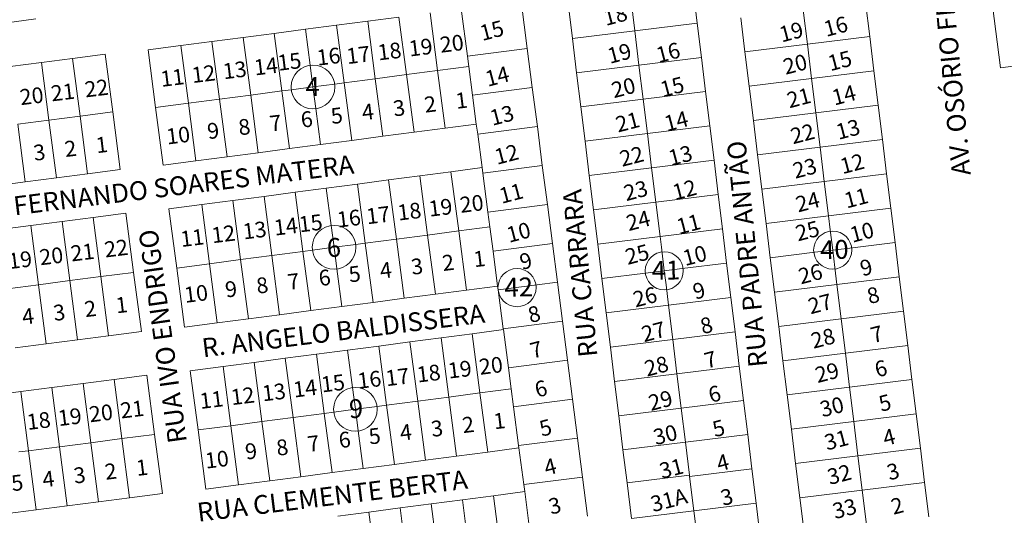
# Model space of a CAD drawing. Units: millimetres. Extents: x 741 to 14406, y -8880 to 17826.
# Drawn here: x 6346 to 6660, y 14739 to 14897 of the extents above; entities that cross this region are included whole.
import ezdxf
from ezdxf.enums import TextEntityAlignment as Align

# ---------------------------------------------------------------- set-up
doc = ezdxf.new("R2010")
doc.units = ezdxf.units.MM
doc.linetypes.add('CONTÍNUO', pattern=[0])
for name, color, linetype in [('00 - DEMARCAÇÃO DE QUADRAS', 3, 'Continuous'), ('00 - DIVISÃO DE LOTES', 251, 'Continuous'), ('00 - NÚMERO LOTES', 7, 'CONTÍNUO'), ('00 - TEXTO RUAS', 7, 'Continuous')]:
    doc.layers.add(name, color=color, linetype=linetype)
doc.layers.add('00 - TEXTO QUADRAS', color=4, linetype='CONTÍNUO', lineweight=18)
doc.styles.get("Standard").update_dxf_attribs({"font": 'arial.ttf'})

msp = doc.modelspace()

# ---------------------------------------------------------------- linework, layer by layer
at = {"layer": '00 - DEMARCAÇÃO DE QUADRAS', "lineweight": 5}
for p, q in [((6560.31, 14909.52), (6562.02, 14895.63)), ((6522.31, 14890.75), (6520.61, 14904.64)), ((6506.03, 14902.62), (6507.97, 14887.49)), ((6615.61, 14902.22), (6616.95, 14891.3)), ((6658.54, 14881.37), (6656.05, 14901.21)), ((6457.18, 14896.25), (6467.09, 14897.55)), ((6486.92, 14900.16), (6488.91, 14885.04)), ((6577.25, 14886.42), (6575.91, 14897.34)), ((6351.53, 14896.93), (6341.62, 14895.64)), ((6437.35, 14893.64), (6447.26, 14894.95)), ((6447.26, 14894.95), (6457.18, 14896.25)), ((6562.02, 14895.63), (6563.36, 14884.71)), ((6407.6, 14889.73), (6417.52, 14891.03)), ((6417.52, 14891.03), (6427.43, 14892.34)), ((6427.43, 14892.34), (6437.35, 14893.64)), ((6616.95, 14891.3), (6618.3, 14880.38)), ((6387.28, 14887.06), (6397.69, 14888.43)), ((6397.69, 14888.43), (6407.6, 14889.73)), ((6523.66, 14879.83), (6522.31, 14890.75)), ((6363.25, 14884.34), (6373.67, 14885.69)), ((6373.67, 14885.69), (6376.05, 14867.34)), ((6389.69, 14868.71), (6387.28, 14887.06)), ((6489.33, 14881.82), (6488.91, 14885.04)), ((6507.97, 14887.49), (6509.56, 14875.09)), ((6578.6, 14875.5), (6577.25, 14886.42)), ((6343.42, 14881.76), (6353.34, 14883.05)), ((6353.34, 14883.05), (6363.25, 14884.34)), ((6489.33, 14881.82), (6490.54, 14872.65)), ((6563.36, 14884.71), (6564.7, 14873.79)), ((6672.43, 14883.11), (6658.54, 14881.37)), ((6525, 14868.91), (6523.66, 14879.83)), ((6618.3, 14880.38), (6619.64, 14869.47)), ((6579.94, 14864.58), (6578.6, 14875.5)), ((6491.74, 14863.48), (6490.54, 14872.65)), ((6509.56, 14875.09), (6511.16, 14862.7)), ((6564.7, 14873.79), (6566.04, 14862.88)), ((6619.64, 14869.47), (6620.98, 14858.55)), ((6376.05, 14867.34), (6378.43, 14849)), ((6392.1, 14850.37), (6389.69, 14868.71)), ((6526.34, 14857.99), (6525, 14868.91)), ((6491.74, 14863.48), (6481.83, 14862.17)), ((6492.17, 14860.25), (6491.74, 14863.48)), ((6566.04, 14862.88), (6567.39, 14851.96)), ((6581.28, 14853.67), (6579.94, 14864.58)), ((6471.92, 14860.87), (6462, 14859.57)), ((6481.83, 14862.17), (6471.92, 14860.87)), ((6493.57, 14849.6), (6492.17, 14860.25)), ((6511.16, 14862.7), (6512.75, 14850.3)), ((6442.17, 14856.96), (6432.26, 14855.65)), ((6452.09, 14858.26), (6442.17, 14856.96)), ((6462, 14859.57), (6452.09, 14858.26)), ((6527.68, 14847.08), (6526.34, 14857.99)), ((6620.98, 14858.55), (6622.32, 14847.63)), ((6422.34, 14854.35), (6412.43, 14853.05)), ((6432.26, 14855.65), (6422.34, 14854.35)), ((6582.62, 14842.75), (6581.28, 14853.67)), ((6402.51, 14851.74), (6392.1, 14850.37)), ((6412.43, 14853.05), (6402.51, 14851.74)), ((6512.75, 14850.3), (6514.35, 14837.9)), ((6567.39, 14851.96), (6568.73, 14841.04)), ((6368.02, 14847.64), (6358.1, 14846.36)), ((6378.43, 14849), (6368.02, 14847.64)), ((6473.74, 14846.99), (6483.66, 14848.29)), ((6483.66, 14848.29), (6493.57, 14849.6)), ((6493.8, 14847.86), (6493.57, 14849.6)), ((6493.8, 14847.86), (6495.43, 14835.47)), ((6622.32, 14847.63), (6623.67, 14836.71)), ((6348.18, 14845.07), (6338.27, 14843.78)), ((6358.1, 14846.36), (6348.18, 14845.07)), ((6444, 14843.08), (6453.91, 14844.38)), ((6453.91, 14844.38), (6463.83, 14845.68)), ((6463.83, 14845.68), (6473.74, 14846.99)), ((6529.03, 14836.16), (6527.68, 14847.08)), ((6424.17, 14840.47), (6434.08, 14841.77)), ((6434.08, 14841.77), (6444, 14843.08)), ((6568.73, 14841.04), (6570.07, 14830.12)), ((6583.97, 14831.83), (6582.62, 14842.75)), ((6393.93, 14836.49), (6404.34, 14837.86)), ((6404.34, 14837.86), (6414.25, 14839.16)), ((6414.25, 14839.16), (6424.17, 14840.47)), ((6514.35, 14837.9), (6515.94, 14825.5)), ((6369.82, 14833.76), (6380.23, 14835.11)), ((6380.23, 14835.11), (6382.68, 14816.27)), ((6396.41, 14817.65), (6393.93, 14836.49)), ((6496.05, 14830.76), (6495.43, 14835.47)), ((6530.37, 14825.24), (6529.03, 14836.16)), ((6623.67, 14836.71), (6625.01, 14825.8)), ((6349.99, 14831.19), (6359.9, 14832.47)), ((6359.9, 14832.47), (6369.82, 14833.76)), ((6585.31, 14820.91), (6583.97, 14831.83)), ((6340.07, 14829.9), (6349.99, 14831.19)), ((6497.06, 14823.07), (6496.05, 14830.76)), ((6570.07, 14830.12), (6571.41, 14819.2)), ((6515.94, 14825.5), (6517.53, 14813.1)), ((6531.71, 14814.32), (6530.37, 14825.24)), ((6625.01, 14825.8), (6626.35, 14814.88)), ((6498.53, 14811.92), (6497.06, 14823.07)), ((6571.41, 14819.2), (6572.75, 14808.29)), ((6586.65, 14810), (6585.31, 14820.91)), ((6382.68, 14816.27), (6385.13, 14797.43)), ((6398.88, 14798.82), (6396.41, 14817.65)), ((6517.53, 14813.1), (6519.13, 14800.71)), ((6533.05, 14803.41), (6531.71, 14814.32)), ((6626.35, 14814.88), (6627.69, 14803.96)), ((6488.61, 14810.62), (6478.7, 14809.31)), ((6498.53, 14811.92), (6488.61, 14810.62)), ((6498.69, 14810.68), (6498.53, 14811.92)), ((6500.32, 14798.29), (6498.69, 14810.68)), ((6587.99, 14799.08), (6586.65, 14810)), ((6458.87, 14806.71), (6448.95, 14805.4)), ((6468.78, 14808.01), (6458.87, 14806.71)), ((6478.7, 14809.31), (6468.78, 14808.01)), ((6572.75, 14808.29), (6574.1, 14797.37)), ((6439.04, 14804.1), (6429.12, 14802.79)), ((6448.95, 14805.4), (6439.04, 14804.1)), ((6534.4, 14792.49), (6533.05, 14803.41)), ((6627.69, 14803.96), (6629.04, 14793.04)), ((6409.29, 14800.19), (6398.88, 14798.82)), ((6419.21, 14801.49), (6409.29, 14800.19)), ((6429.12, 14802.79), (6419.21, 14801.49)), ((6519.13, 14800.71), (6520.72, 14788.31)), ((6385.13, 14797.43), (6374.71, 14796.08)), ((6490.44, 14796.74), (6500.35, 14798.04)), ((6500.35, 14798.04), (6500.32, 14798.29)), ((6500.35, 14798.04), (6501.95, 14785.89)), ((6574.1, 14797.37), (6575.44, 14786.45)), ((6589.34, 14788.16), (6587.99, 14799.08)), ((6364.8, 14794.79), (6354.88, 14793.5)), ((6374.71, 14796.08), (6364.8, 14794.79)), ((6460.69, 14792.83), (6470.61, 14794.13)), ((6470.61, 14794.13), (6480.52, 14795.43)), ((6480.52, 14795.43), (6490.44, 14796.74)), ((6354.88, 14793.5), (6344.96, 14792.21)), ((6440.86, 14790.22), (6450.78, 14791.52)), ((6450.78, 14791.52), (6460.69, 14792.83)), ((6535.74, 14781.57), (6534.4, 14792.49)), ((6629.04, 14793.04), (6630.38, 14782.12)), ((6411.12, 14786.31), (6421.03, 14787.61)), ((6421.03, 14787.61), (6430.95, 14788.91)), ((6430.95, 14788.91), (6440.86, 14790.22)), ((6520.72, 14788.31), (6522.32, 14775.91)), ((6590.68, 14777.24), (6589.34, 14788.16)), ((6400.71, 14784.94), (6411.12, 14786.31)), ((6403.19, 14766.1), (6400.71, 14784.94)), ((6501.95, 14785.89), (6502.83, 14779.2)), ((6575.44, 14786.45), (6576.78, 14775.53)), ((6366.6, 14780.93), (6376.51, 14782.22)), ((6376.51, 14782.22), (6386.93, 14783.57)), ((6386.93, 14783.57), (6389.37, 14764.7)), ((6537.08, 14770.65), (6535.74, 14781.57)), ((6630.38, 14782.12), (6631.72, 14771.21)), ((6336.85, 14777.07), (6346.76, 14778.35)), ((6346.76, 14778.35), (6356.68, 14779.64)), ((6356.68, 14779.64), (6366.6, 14780.93)), ((6502.83, 14779.2), (6503.58, 14773.5)), ((6522.32, 14775.91), (6523.91, 14763.51)), ((6576.78, 14775.53), (6578.12, 14764.62)), ((6592.02, 14766.32), (6590.68, 14777.24)), ((6505.21, 14761.11), (6503.58, 14773.5)), ((6538.42, 14759.73), (6537.08, 14770.65)), ((6631.72, 14771.21), (6633.06, 14760.29)), ((6405.67, 14747.26), (6403.19, 14766.1)), ((6593.36, 14755.41), (6592.02, 14766.32)), ((6389.37, 14764.7), (6391.82, 14745.86)), ((6523.91, 14763.51), (6525.5, 14751.11)), ((6578.12, 14764.62), (6579.47, 14753.7)), ((6505.31, 14760.37), (6495.39, 14759.06)), ((6505.21, 14761.11), (6505.31, 14760.37)), ((6506.84, 14748.71), (6505.31, 14760.37)), ((6539.71, 14749.31), (6538.42, 14759.73)), ((6633.06, 14760.29), (6634.41, 14749.37)), ((6475.56, 14756.45), (6465.65, 14755.15)), ((6485.48, 14757.76), (6475.56, 14756.45)), ((6495.39, 14759.06), (6485.48, 14757.76)), ((6455.73, 14753.85), (6445.82, 14752.54)), ((6465.65, 14755.15), (6455.73, 14753.85)), ((6579.47, 14753.7), (6580.81, 14742.78)), ((6594.7, 14744.49), (6593.36, 14755.41)), ((6435.9, 14751.24), (6425.99, 14749.93)), ((6445.82, 14752.54), (6435.9, 14751.24)), ((6525.5, 14751.11), (6527.1, 14738.72)), ((6416.08, 14748.63), (6405.67, 14747.26)), ((6425.99, 14749.93), (6416.08, 14748.63)), ((6507.13, 14746.48), (6506.84, 14748.71)), ((6541.11, 14737.9), (6539.71, 14749.31)), ((6634.41, 14749.37), (6635.75, 14738.45)), ((6381.41, 14744.51), (6371.49, 14743.22)), ((6391.82, 14745.86), (6381.41, 14744.51)), ((6477.39, 14742.57), (6487.3, 14743.88)), ((6487.3, 14743.88), (6497.22, 14745.18)), ((6497.22, 14745.18), (6507.13, 14746.48)), ((6508.47, 14736.32), (6507.13, 14746.48)), ((6596.05, 14733.57), (6594.7, 14744.49)), ((6351.66, 14740.65), (6341.74, 14739.36)), ((6361.57, 14741.93), (6351.66, 14740.65)), ((6371.49, 14743.22), (6361.57, 14741.93)), ((6457.56, 14739.96), (6467.47, 14741.27)), ((6467.47, 14741.27), (6477.39, 14742.57)), ((6580.81, 14742.78), (6582.15, 14731.86)), ((6447.64, 14738.66), (6457.56, 14739.96))]:
    msp.add_line(p, q, dxfattribs=at)
at = {"layer": '00 - DIVISÃO DE LOTES', "lineweight": 5}
for p, q in [((6542.16, 14893.19), (6540.46, 14907.08)), ((6469.5, 14879.21), (6467.09, 14897.55)), ((6479.42, 14880.52), (6477.01, 14898.86)), ((6595.76, 14899.78), (6597.1, 14888.86)), ((6447.26, 14894.95), (6449.67, 14876.6)), ((6459.59, 14877.91), (6457.18, 14896.25)), ((6542.16, 14893.19), (6562.02, 14895.63)), ((6417.52, 14891.03), (6419.93, 14872.69)), ((6429.85, 14874), (6427.43, 14892.34)), ((6438.85, 14882.23), (6437.35, 14893.64)), ((6542.16, 14893.19), (6522.31, 14890.75)), ((6542.16, 14893.19), (6543.51, 14882.27)), ((6616.95, 14891.3), (6597.1, 14888.86)), ((6397.69, 14888.43), (6400.1, 14870.08)), ((6407.6, 14889.73), (6410.02, 14871.39)), ((6597.1, 14888.86), (6577.25, 14886.42)), ((6597.1, 14888.86), (6598.45, 14877.94)), ((6488.91, 14885.04), (6507.97, 14887.49)), ((6355.72, 14864.7), (6353.34, 14883.05)), ((6365.64, 14865.99), (6363.25, 14884.34)), ((6439.76, 14875.3), (6438.85, 14882.23)), ((6479.42, 14880.52), (6489.33, 14881.82)), ((6523.66, 14879.83), (6543.51, 14882.27)), ((6563.36, 14884.71), (6543.51, 14882.27)), ((6544.85, 14871.35), (6543.51, 14882.27)), ((6459.59, 14877.91), (6469.5, 14879.21)), ((6479.42, 14880.52), (6469.5, 14879.21)), ((6469.5, 14879.21), (6471.92, 14860.87)), ((6481.83, 14862.17), (6479.42, 14880.52)), ((6598.45, 14877.94), (6618.3, 14880.38)), ((6439.76, 14875.3), (6446.7, 14876.21)), ((6446.7, 14876.21), (6449.67, 14876.6)), ((6449.67, 14876.6), (6459.59, 14877.91)), ((6452.09, 14858.26), (6449.67, 14876.6)), ((6462, 14859.57), (6459.59, 14877.91)), ((6578.6, 14875.5), (6598.45, 14877.94)), ((6598.45, 14877.94), (6599.79, 14867.03)), ((6410.02, 14871.39), (6419.93, 14872.69)), ((6429.85, 14874), (6419.93, 14872.69)), ((6419.93, 14872.69), (6422.34, 14854.35)), ((6432.92, 14874.4), (6429.85, 14874)), ((6429.85, 14874), (6432.26, 14855.65)), ((6432.92, 14874.4), (6439.76, 14875.3)), ((6439.76, 14875.3), (6440.66, 14868.46)), ((6509.56, 14875.09), (6490.54, 14872.65)), ((6544.85, 14871.35), (6564.7, 14873.79)), ((6389.69, 14868.71), (6400.1, 14870.08)), ((6410.02, 14871.39), (6400.1, 14870.08)), ((6402.51, 14851.74), (6400.1, 14870.08)), ((6410.02, 14871.39), (6412.43, 14853.05)), ((6525, 14868.91), (6544.85, 14871.35)), ((6544.85, 14871.35), (6546.19, 14860.44)), ((6619.64, 14869.47), (6599.79, 14867.03)), ((6355.72, 14864.7), (6365.64, 14865.99)), ((6376.05, 14867.34), (6365.64, 14865.99)), ((6365.64, 14865.99), (6368.02, 14847.64)), ((6440.66, 14868.46), (6442.17, 14856.96)), ((6599.79, 14867.03), (6579.94, 14864.58)), ((6601.13, 14856.11), (6599.79, 14867.03)), ((6345.8, 14863.41), (6355.72, 14864.7)), ((6345.8, 14863.41), (6348.18, 14845.07)), ((6355.72, 14864.7), (6358.1, 14846.36)), ((6566.04, 14862.88), (6546.19, 14860.44)), ((6492.17, 14860.25), (6511.16, 14862.7)), ((6546.19, 14860.44), (6526.34, 14857.99)), ((6547.53, 14849.52), (6546.19, 14860.44)), ((6601.13, 14856.11), (6620.98, 14858.55)), ((6601.13, 14856.11), (6581.28, 14853.67)), ((6602.47, 14845.19), (6601.13, 14856.11)), ((6512.75, 14850.3), (6493.8, 14847.86)), ((6567.39, 14851.96), (6547.53, 14849.52)), ((6486.13, 14829.45), (6483.66, 14848.29)), ((6547.53, 14849.52), (6527.68, 14847.08)), ((6547.53, 14849.52), (6548.88, 14838.6)), ((6602.47, 14845.19), (6622.32, 14847.63)), ((6456.39, 14825.54), (6453.91, 14844.38)), ((6466.3, 14826.84), (6463.83, 14845.68)), ((6473.74, 14846.99), (6476.22, 14828.15)), ((6582.62, 14842.75), (6602.47, 14845.19)), ((6603.82, 14834.27), (6602.47, 14845.19)), ((6434.08, 14841.77), (6436.56, 14822.93)), ((6444, 14843.08), (6445.57, 14831.16)), ((6548.88, 14838.6), (6568.73, 14841.04)), ((6406.82, 14819.02), (6404.34, 14837.86)), ((6414.25, 14839.16), (6416.73, 14820.32)), ((6424.17, 14840.47), (6426.65, 14821.63)), ((6495.43, 14835.47), (6514.35, 14837.9)), ((6548.88, 14838.6), (6529.03, 14836.16)), ((6550.22, 14827.68), (6548.88, 14838.6)), ((6603.82, 14834.27), (6623.67, 14836.71)), ((6359.9, 14832.47), (6362.35, 14813.63)), ((6369.82, 14833.76), (6372.27, 14814.92)), ((6603.82, 14834.27), (6583.97, 14831.83)), ((6604.36, 14829.85), (6603.82, 14834.27)), ((6352.43, 14812.34), (6349.99, 14831.19)), ((6446.48, 14824.24), (6445.57, 14831.16)), ((6486.13, 14829.45), (6476.22, 14828.15)), ((6496.05, 14830.76), (6486.13, 14829.45)), ((6486.13, 14829.45), (6488.61, 14810.62)), ((6570.07, 14830.12), (6550.22, 14827.68)), ((6605.16, 14823.35), (6604.36, 14829.85)), ((6456.39, 14825.54), (6453.36, 14825.14)), ((6456.39, 14825.54), (6466.3, 14826.84)), ((6456.39, 14825.54), (6458.87, 14806.71)), ((6466.3, 14826.84), (6476.22, 14828.15)), ((6466.3, 14826.84), (6468.78, 14808.01)), ((6478.7, 14809.31), (6476.22, 14828.15)), ((6497.06, 14823.07), (6515.94, 14825.5)), ((6530.37, 14825.24), (6550.22, 14827.68)), ((6550.63, 14824.33), (6550.22, 14827.68)), ((6611.42, 14824.12), (6625.01, 14825.8)), ((6426.65, 14821.63), (6436.56, 14822.93)), ((6436.56, 14822.93), (6439.59, 14823.33)), ((6439.04, 14804.1), (6436.56, 14822.93)), ((6439.59, 14823.33), (6446.48, 14824.24)), ((6446.48, 14824.24), (6453.36, 14825.14)), ((6447.38, 14817.38), (6446.48, 14824.24)), ((6550.63, 14824.33), (6551.56, 14816.76)), ((6599.43, 14822.65), (6585.31, 14820.91)), ((6605.16, 14823.35), (6599.43, 14822.65)), ((6605.16, 14823.35), (6611.42, 14824.12)), ((6605.16, 14823.35), (6605.84, 14817.84)), ((6396.41, 14817.65), (6406.82, 14819.02)), ((6406.82, 14819.02), (6416.73, 14820.32)), ((6409.29, 14800.19), (6406.82, 14819.02)), ((6416.73, 14820.32), (6426.65, 14821.63)), ((6419.21, 14801.49), (6416.73, 14820.32)), ((6429.12, 14802.79), (6426.65, 14821.63)), ((6571.41, 14819.2), (6557.21, 14817.46)), ((6382.68, 14816.27), (6372.27, 14814.92)), ((6448.95, 14805.4), (6447.38, 14817.38)), ((6531.71, 14814.32), (6545.6, 14816.03)), ((6545.6, 14816.03), (6551.56, 14816.76)), ((6557.21, 14817.46), (6551.56, 14816.76)), ((6551.56, 14816.76), (6552.11, 14812.31)), ((6606.5, 14812.44), (6605.84, 14817.84)), ((6362.35, 14813.63), (6352.43, 14812.34)), ((6362.35, 14813.63), (6372.27, 14814.92)), ((6364.8, 14794.79), (6362.35, 14813.63)), ((6374.71, 14796.08), (6372.27, 14814.92)), ((6511.13, 14812.28), (6517.53, 14813.1)), ((6626.35, 14814.88), (6606.5, 14812.44)), ((6342.52, 14811.06), (6352.43, 14812.34)), ((6354.88, 14793.5), (6352.43, 14812.34)), ((6498.69, 14810.68), (6511.13, 14812.28)), ((6552.9, 14805.85), (6552.11, 14812.31)), ((6606.5, 14812.44), (6586.65, 14810)), ((6607.84, 14801.52), (6606.5, 14812.44)), ((6572.75, 14808.29), (6552.9, 14805.85)), ((6533.05, 14803.41), (6552.9, 14805.85)), ((6554.25, 14794.93), (6552.9, 14805.85)), ((6627.69, 14803.96), (6607.84, 14801.52)), ((6500.32, 14798.29), (6519.13, 14800.71)), ((6587.99, 14799.08), (6607.84, 14801.52)), ((6609.19, 14790.6), (6607.84, 14801.52)), ((6554.25, 14794.93), (6574.1, 14797.37)), ((6470.61, 14794.13), (6473.09, 14775.29)), ((6483, 14776.59), (6480.52, 14795.43)), ((6492.91, 14777.9), (6490.44, 14796.74)), ((6534.4, 14792.49), (6554.25, 14794.93)), ((6554.25, 14794.93), (6555.59, 14784.01)), ((6452.34, 14779.61), (6450.78, 14791.52)), ((6460.69, 14792.83), (6463.17, 14773.98)), ((6629.04, 14793.04), (6609.19, 14790.6)), ((6423.51, 14768.77), (6421.03, 14787.61)), ((6433.43, 14770.07), (6430.95, 14788.91)), ((6443.34, 14771.38), (6440.86, 14790.22)), ((6501.95, 14785.89), (6520.72, 14788.31)), ((6609.19, 14790.6), (6589.34, 14788.16)), ((6610.53, 14779.68), (6609.19, 14790.6)), ((6411.12, 14786.31), (6413.6, 14767.46)), ((6555.59, 14784.01), (6575.44, 14786.45)), ((6378.96, 14763.35), (6376.51, 14782.22)), ((6535.74, 14781.57), (6555.59, 14784.01)), ((6555.59, 14784.01), (6556.93, 14773.09)), ((6610.53, 14779.68), (6630.38, 14782.12)), ((6349.21, 14759.49), (6346.76, 14778.35)), ((6359.13, 14760.78), (6356.68, 14779.64)), ((6366.6, 14780.93), (6369.05, 14762.06)), ((6452.34, 14779.61), (6453.26, 14772.68)), ((6502.83, 14779.2), (6492.91, 14777.9)), ((6610.53, 14779.68), (6590.68, 14777.24)), ((6611.87, 14768.77), (6610.53, 14779.68)), ((6473.09, 14775.29), (6463.17, 14773.98)), ((6473.09, 14775.29), (6483, 14776.59)), ((6475.56, 14756.45), (6473.09, 14775.29)), ((6483, 14776.59), (6492.91, 14777.9)), ((6485.48, 14757.76), (6483, 14776.59)), ((6495.39, 14759.06), (6492.91, 14777.9)), ((6503.58, 14773.5), (6522.32, 14775.91)), ((6556.93, 14773.09), (6576.78, 14775.53)), ((6446.37, 14771.77), (6453.26, 14772.68)), ((6460.14, 14773.59), (6453.26, 14772.68)), ((6454.16, 14765.84), (6453.26, 14772.68)), ((6460.14, 14773.59), (6463.17, 14773.98)), ((6465.65, 14755.15), (6463.17, 14773.98)), ((6537.08, 14770.65), (6556.93, 14773.09)), ((6558.27, 14762.18), (6556.93, 14773.09)), ((6433.43, 14770.07), (6423.51, 14768.77)), ((6433.43, 14770.07), (6443.34, 14771.38)), ((6435.9, 14751.24), (6433.43, 14770.07)), ((6446.37, 14771.77), (6443.34, 14771.38)), ((6445.82, 14752.54), (6443.34, 14771.38)), ((6611.87, 14768.77), (6631.72, 14771.21)), ((6403.19, 14766.1), (6413.6, 14767.46)), ((6423.51, 14768.77), (6413.6, 14767.46)), ((6413.6, 14767.46), (6416.08, 14748.63)), ((6425.99, 14749.93), (6423.51, 14768.77)), ((6454.16, 14765.84), (6455.73, 14753.85)), ((6611.87, 14768.77), (6592.02, 14766.32)), ((6613.21, 14757.85), (6611.87, 14768.77)), ((6369.05, 14762.06), (6378.96, 14763.35)), ((6389.37, 14764.7), (6378.96, 14763.35)), ((6378.96, 14763.35), (6381.41, 14744.51)), ((6523.91, 14763.51), (6505.21, 14761.11)), ((6558.27, 14762.18), (6578.12, 14764.62)), ((6349.21, 14759.49), (6346.18, 14759.1)), ((6349.21, 14759.49), (6359.13, 14760.78)), ((6351.66, 14740.65), (6349.21, 14759.49)), ((6369.05, 14762.06), (6359.13, 14760.78)), ((6359.13, 14760.78), (6361.57, 14741.93)), ((6369.05, 14762.06), (6371.49, 14743.22)), ((6538.42, 14759.73), (6558.27, 14762.18)), ((6559.56, 14751.75), (6558.27, 14762.18)), ((6613.21, 14757.85), (6633.06, 14760.29)), ((6593.36, 14755.41), (6613.21, 14757.85)), ((6613.21, 14757.85), (6614.56, 14746.93)), ((6559.62, 14751.26), (6579.47, 14753.7)), ((6506.84, 14748.71), (6525.5, 14751.11)), ((6559.56, 14751.75), (6539.71, 14749.31)), ((6559.62, 14751.26), (6559.56, 14751.75)), ((6560.96, 14740.34), (6559.62, 14751.26)), ((6614.56, 14746.93), (6594.7, 14744.49)), ((6634.41, 14749.37), (6614.56, 14746.93)), ((6614.56, 14746.93), (6615.9, 14736.01)), ((6489.78, 14725.04), (6487.3, 14743.88)), ((6499.7, 14726.34), (6497.22, 14745.18)), ((6467.47, 14741.27), (6469.95, 14722.43)), ((6477.39, 14742.57), (6479.87, 14723.73)), ((6580.81, 14742.78), (6560.96, 14740.34)), ((6459.14, 14727.92), (6457.56, 14739.96)), ((6541.11, 14737.9), (6560.96, 14740.34)), ((6562.3, 14729.42), (6560.96, 14740.34))]:
    msp.add_line(p, q, dxfattribs=at)
at = {"layer": '00 - TEXTO QUADRAS', "lineweight": 5}
for centre, radius in [((6439.76, 14875.29), 6.95), ((6446.48, 14824.24), 6.95), ((6605.16, 14823.35), 6.06), ((6551.56, 14816.76), 6.06), ((6504.7, 14811.41), 6.06), ((6453.26, 14772.68), 6.95)]:
    msp.add_circle(centre, radius, dxfattribs=at)

# ---------------------------------------------------------------- texts
at = {"layer": '00 - NÚMERO LOTES', "lineweight": 5}
for s, rotation, p in [('18', 14.6179, (6532.94, 14894.69)), ('16', 14.6179, (6603.1, 14891.2)), ('15', 14.6179, (6493.63, 14889.89)), ('19', 14.6179, (6588.93, 14889.43)), ('20', 6.9503, (6480.47, 14886.17)), ('16', 6.9503, (6441.26, 14882.05)), ('17', 6.9503, (6450.71, 14882.54)), ('18', 6.9503, (6460.65, 14883.72)), ('19', 6.9503, (6470.55, 14884.96)), ('19', 14.6179, (6534.24, 14882.62)), ('16', 14.6179, (6549.74, 14882.88)), ('15', 6.9503, (6428.81, 14880.42)), ('20', 14.6179, (6590.17, 14879.15)), ('15', 14.6179, (6604.4, 14880.27)), ('12', 6.9503, (6401.46, 14876.51)), ('13', 6.9503, (6411.39, 14877.72)), ('14', 6.9503, (6421.31, 14878.93)), ('14', 14.6179, (6495.36, 14875.31)), ('11', 6.9503, (6391.54, 14875.3)), ('15', 14.6179, (6551.04, 14871.96)), ('21', 6.9503, (6356.68, 14870.68)), ('22', 6.9503, (6367.41, 14871.95)), ('20', 14.6179, (6535.54, 14871.69)), ('14', 14.6179, (6605.7, 14869.35)), ('20', 6.9503, (6346.76, 14869.47)), ('2', 6.9503, (6475.49, 14867.09)), ('1', 6.9503, (6485.44, 14868.3)), ('21', 14.6179, (6591.37, 14868.47)), ('4', 6.9503, (6455.65, 14864.67)), ('3', 6.9503, (6465.59, 14865.88)), ('13', 14.6179, (6496.84, 14862.89)), ('7', 6.9503, (6426.26, 14861.08)), ('6', 6.9503, (6436.19, 14862.29)), ('5', 6.9503, (6445.75, 14863.46)), ('21', 14.6179, (6536.84, 14860.77)), ('14', 14.6179, (6552.34, 14861.04)), ('10', 6.9503, (6393.39, 14856.96)), ('9', 6.9503, (6406.41, 14858.66)), ('8', 6.9503, (6416.33, 14859.87)), ('22', 14.6179, (6592.53, 14857.03)), ('13', 14.6179, (6607, 14858.43)), ('3', 6.9503, (6351.11, 14851.76)), ('2', 6.9503, (6361.01, 14852.97)), ('1', 6.9503, (6370.95, 14854.18)), ('12', 14.6179, (6498.32, 14850.48)), ('13', 14.6179, (6553.64, 14850.11)), ('22', 14.6179, (6538.14, 14849.85)), ('12', 14.6179, (6608.3, 14847.5)), ('23', 14.6179, (6593.24, 14846.06)), ('11', 14.6179, (6499.79, 14838.07)), ('23', 14.6179, (6539.44, 14838.92)), ('12', 14.6179, (6554.94, 14839.19)), ('20', 6.9503, (6486.8, 14835.19)), ('24', 14.6179, (6594.16, 14835.33)), ('11', 14.6179, (6609.6, 14836.58)), ('18', 6.9503, (6466.97, 14832.74)), ('19', 6.9503, (6476.87, 14833.98)), ('15', 6.9503, (6435.55, 14828.99)), ('16', 6.9503, (6447.71, 14830.5)), ('17', 6.9503, (6457.03, 14831.56)), ('24', 14.6179, (6540.23, 14829.38)), ('11', 14.6179, (6556.24, 14828.27)), ('13', 6.9503, (6417.72, 14826.74)), ('14', 6.9503, (6427.64, 14827.95)), ('10', 14.6179, (6502.16, 14825.65)), ('25', 14.6179, (6594.08, 14826.11)), ('10', 14.6179, (6611.42, 14825.67)), ('11', 6.9503, (6397.86, 14824.32)), ('12', 6.9503, (6407.79, 14825.53)), ('21', 6.9503, (6362.95, 14819.72)), ('22', 6.9503, (6373.67, 14820.99)), ('25', 14.6179, (6539.9, 14818.63)), ('19', 6.9503, (6343.1, 14817.3)), ('20', 6.9503, (6353.02, 14818.51)), ('1', 6.9503, (6491.14, 14817.89)), ('9', 14.6179, (6506.3, 14817.02)), ('10', 14.6179, (6558.21, 14818.26)), ('4', 6.9503, (6461.36, 14814.26)), ('3', 6.9503, (6471.3, 14815.47)), ('2', 6.9503, (6481.2, 14816.68)), ('26', 14.6179, (6595.04, 14812.43)), ('9', 14.6179, (6614.63, 14814.97)), ('7', 6.9503, (6431.97, 14810.67)), ('6', 6.9503, (6441.89, 14811.88)), ('5', 6.9503, (6451.45, 14813.05)), ('9', 6.9503, (6412.11, 14808.25)), ('8', 6.9503, (6422.04, 14809.46)), ('9', 14.6179, (6561.41, 14807.57)), ('10', 6.9503, (6399.09, 14806.55)), ('26', 14.6179, (6542.4, 14805.08)), ('27', 14.6179, (6598.1, 14802.9)), ('8', 14.6179, (6616.86, 14806.11)), ('2', 6.9503, (6367.33, 14802)), ('1', 6.9503, (6377.27, 14803.21)), ('4', 6.9503, (6347.49, 14799.58)), ('3', 6.9503, (6357.43, 14800.79)), ('8', 14.6179, (6508.95, 14800.09)), ('27', 14.6179, (6545.1, 14794.02)), ('8', 14.6179, (6563.77, 14796.53)), ('28', 14.6179, (6599.03, 14791.93)), ('7', 14.6179, (6618, 14793.7)), ('7', 14.6179, (6509.63, 14788.77)), ('7', 14.6179, (6565.07, 14785.61)), ('19', 6.9503, (6483.01, 14782.44)), ('20', 6.9503, (6492.93, 14783.65)), ('28', 14.6179, (6546.03, 14783.05)), ('6', 14.6179, (6619.3, 14782.78)), ('16', 6.9503, (6454.23, 14779.19)), ('17', 6.9503, (6463.17, 14780.02)), ('18', 6.9503, (6473.11, 14781.19)), ('29', 14.6179, (6600.33, 14781.01)), ('14', 6.9503, (6433.78, 14776.41)), ('15', 6.9503, (6442.65, 14778.04)), ('6', 14.6179, (6511.11, 14776.36)), ('11', 6.9503, (6404, 14772.78)), ('12', 6.9503, (6413.92, 14773.99)), ('13', 6.9503, (6423.85, 14775.2)), ('29', 14.6179, (6547.33, 14772.13)), ('6', 14.6179, (6566.37, 14774.68)), ('21', 6.9503, (6378.75, 14769.74)), ('30', 14.6179, (6601.86, 14770.11)), ('5', 14.6179, (6620.6, 14771.86)), ('19', 6.9503, (6358.89, 14767.32)), ('20', 6.9503, (6368.82, 14768.53)), ('18', 6.9503, (6348.99, 14766.08)), ('3', 6.9503, (6477.66, 14763.89)), ('2', 6.9503, (6487.57, 14765.09)), ('1', 6.9503, (6497.51, 14766.3)), ('5', 14.6179, (6512.58, 14763.94)), ('5', 14.6179, (6567.67, 14763.76)), ('6', 6.9503, (6448.26, 14760.29)), ('5', 6.9503, (6457.82, 14761.47)), ('4', 6.9503, (6467.73, 14762.67)), ('30', 14.6179, (6548.86, 14761.23)), ('31', 14.6179, (6603.31, 14759.55)), ('4', 14.6179, (6621.89, 14760.93)), ('8', 6.9503, (6428.41, 14757.87)), ('7', 6.9503, (6438.33, 14759.08)), ('10', 6.9503, (6405.72, 14753.78)), ('9', 6.9503, (6418.48, 14756.66)), ('1', 6.9503, (6383.75, 14751.44)), ('4', 14.6179, (6514.06, 14751.53)), ('31', 14.6179, (6550.79, 14750.5)), ('4', 14.6179, (6568.97, 14752.84)), ('4', 6.9503, (6353.97, 14747.81)), ('3', 6.9503, (6363.9, 14749.02)), ('2', 6.9503, (6373.81, 14750.23)), ('32', 14.6179, (6604.23, 14748.58)), ('3', 14.6179, (6623.19, 14750.01)), ('5', 6.9503, (6344.06, 14746.6)), ('31A', 14.6179, (6547.99, 14739.93)), ('3', 14.6179, (6570.26, 14741.91)), ('3', 14.6179, (6515.54, 14739.12)), ('33', 14.6179, (6605.91, 14737.7)), ('2', 14.6179, (6624.49, 14739.09))]:
    msp.add_text(s, height=5, rotation=rotation, dxfattribs=at).set_placement(p)
at = {"layer": '00 - TEXTO QUADRAS', "lineweight": 5}
for s, p in [('4', (6439.7, 14872.39)), ('6', (6446.48, 14821.2)), ('40', (6605.75, 14820.53)), ('41', (6552.15, 14813.94)), ('42', (6505.29, 14808.59)), ('9', (6453.52, 14769.92))]:
    msp.add_text(s, height=6, rotation=1.2876, dxfattribs=at).set_placement(p, align=Align.CENTER)
at = {"layer": '00 - TEXTO RUAS', "lineweight": 5}
for s, rotation, p in [('AV. OSÓRIO FELLINI', 95.5253, (6645.5, 14884.84)), ('RUA PADRE ANTÃO', 95.5253, (6580.91, 14822.39)), ('RUA FERNANDO SOARES MATERA', 7.0372, (6390.06, 14839.99)), ('RUA CARRARA', 95.5253, (6527.73, 14816.27)), ('RUA IVO ENDRIGO', 97.9383, (6394.91, 14796.32)), ('R. ANGELO BALDISSERA', 7.0372, (6449.75, 14794.76)), ('RUA CLEMENTE BERTA', 7.0372, (6446.26, 14742.17))]:
    msp.add_text(s, height=6, rotation=rotation, dxfattribs=at).set_placement(p, align=Align.CENTER)

doc.saveas('drawing.dxf')
